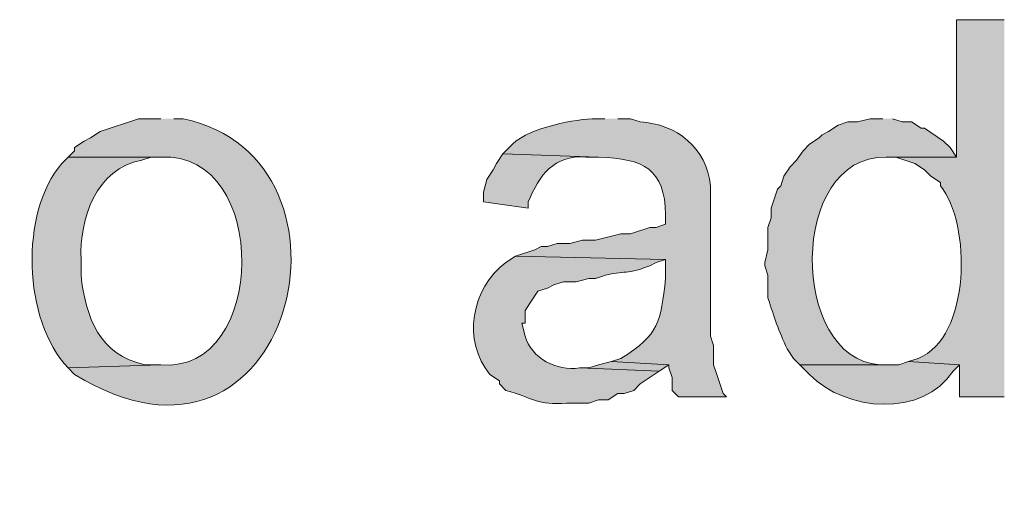
# Model space of a CAD drawing. Units: inches. Extents: x 0 to 210, y 0 to 297.
# Drawn here: x 43 to 50, y 103 to 106 of the extents above; entities that cross this region are included whole.
import ezdxf

# ---------------------------------------------------------------- set-up
doc = ezdxf.new("R2010")
doc.units = ezdxf.units.IN
doc.header["$MEASUREMENT"] = 0
doc.layers.add('Layer 1', color=7, linetype='Continuous')

# ---------------------------------------------------------------- blocks, each defined once
blk = doc.blocks.new('block 5')
at = {"layer": 'Layer 1', "true_color": 0xffffff}
h = blk.add_hatch(color=7, dxfattribs=at)
edge = h.paths.add_edge_path()
edge.add_spline(control_points=[(49.911, 106.2426), (49.911, 106.2426), (49.5935, 106.2426), (49.5935, 106.2426), (49.5935, 106.2426), (49.5935, 105.3324), (49.5935, 105.3324), (49.5935, 105.3324), (49.1278, 105.3324), (49.1278, 105.3324), (49.1278, 105.3324), (49.1913, 105.3324), (49.1913, 105.3324), (49.1913, 105.3324), (49.3183, 105.2901), (49.3183, 105.2901), (49.3183, 105.2901), (49.3818, 105.2477), (49.3818, 105.2477), (49.3818, 105.2477), (49.4242, 105.2054), (49.4242, 105.2054), (49.4242, 105.2054), (49.4877, 105.163), (49.4877, 105.163), (49.4877, 105.163), (49.4877, 105.1419), (49.4877, 105.1419), (49.6926, 104.8939), (49.6905, 104.1354), (49.3395, 103.9989), (49.3395, 103.9989), (49.276, 103.9777), (49.276, 103.9777), (49.276, 103.9777), (49.6147, 103.9566), (49.6147, 103.9566), (49.6147, 103.9566), (49.6147, 103.7449), (49.6147, 103.7449), (49.6147, 103.7449), (49.911, 103.7449), (49.911, 103.7449)], knot_values=[0, 0, 0, 0, 0.352778, 0.352778, 0.352778, 0.705556, 0.705556, 0.705556, 1.058333, 1.058333, 1.058333, 1.411111, 1.411111, 1.411111, 1.763889, 1.763889, 1.763889, 2.116667, 2.116667, 2.116667, 2.469444, 2.469444, 2.469444, 2.822222, 2.822222, 2.822222, 3.175, 3.175, 3.175, 3.527778, 3.527778, 3.527778, 3.880556, 3.880556, 3.880556, 4.233333, 4.233333, 4.233333, 4.586111, 4.586111, 4.586111, 4.938889, 4.938889, 4.938889, 4.938889], degree=3, periodic=0)
edge.add_line((49.911, 103.7449), (49.911, 106.2426))
h = blk.add_hatch(color=7, dxfattribs=at)
edge = h.paths.add_edge_path()
edge.add_spline(control_points=[(44.323, 105.5864), (44.323, 105.5864), (44.1748, 105.5864), (44.1748, 105.5864), (44.1748, 105.5864), (43.9208, 105.5017), (43.9208, 105.5017), (43.9208, 105.5017), (43.8573, 105.4594), (43.8573, 105.4594), (43.8573, 105.4594), (43.815, 105.4382), (43.815, 105.4382), (43.815, 105.4382), (43.7515, 105.3959), (43.7515, 105.3959), (43.7515, 105.3959), (43.7515, 105.3747), (43.7515, 105.3747), (43.7515, 105.3747), (43.7092, 105.3324), (43.7092, 105.3324), (43.7092, 105.3324), (44.323, 105.3324), (44.323, 105.3324), (45.0504, 105.3701), (45.0261, 103.892), (44.323, 103.9565), (44.323, 103.9565), (43.7092, 103.9354), (43.7092, 103.9354), (43.7092, 103.9354), (43.7515, 103.893), (43.7515, 103.893), (45.194, 102.9991), (45.7475, 105.3204), (44.4712, 105.5864), (44.4712, 105.5864), (44.4077, 105.5864), (44.4077, 105.5864)], knot_values=[0, 0, 0, 0, 0.352778, 0.352778, 0.352778, 0.705556, 0.705556, 0.705556, 1.058333, 1.058333, 1.058333, 1.411111, 1.411111, 1.411111, 1.763889, 1.763889, 1.763889, 2.116667, 2.116667, 2.116667, 2.469444, 2.469444, 2.469444, 2.822222, 2.822222, 2.822222, 3.175, 3.175, 3.175, 3.527778, 3.527778, 3.527778, 3.880556, 3.880556, 3.880556, 4.233333, 4.233333, 4.233333, 4.586111, 4.586111, 4.586111, 4.586111], degree=3, periodic=0)
edge.add_line((44.4077, 105.5864), (44.323, 105.5864))
h = blk.add_hatch(color=7, dxfattribs=at)
edge = h.paths.add_edge_path()
edge.add_spline(control_points=[(47.2652, 105.5864), (47.2652, 105.5864), (47.1805, 105.5864), (47.1805, 105.5864), (47.0274, 105.5761), (46.7325, 105.5201), (46.6302, 105.3959), (46.6302, 105.3959), (46.5878, 105.3535), (46.5878, 105.3535), (46.5878, 105.3535), (47.2228, 105.3324), (47.2228, 105.3324), (47.523, 105.3214), (47.661, 105.2541), (47.6673, 104.9514), (47.6673, 104.9514), (47.6673, 104.8879), (47.6673, 104.8879), (47.6673, 104.8879), (47.6038, 104.8667), (47.6038, 104.8667), (47.6038, 104.8667), (47.5615, 104.8667), (47.5615, 104.8667), (47.5615, 104.8667), (47.4345, 104.8244), (47.4345, 104.8244), (47.4345, 104.8244), (47.371, 104.8244), (47.371, 104.8244), (47.371, 104.8244), (47.2017, 104.782), (47.2017, 104.782), (47.2017, 104.782), (47.117, 104.782), (47.117, 104.782), (47.117, 104.782), (47.0323, 104.7609), (47.0323, 104.7609), (47.0323, 104.7609), (46.9477, 104.7609), (46.9477, 104.7609), (46.9477, 104.7609), (46.8842, 104.7397), (46.8842, 104.7397), (46.8842, 104.7397), (46.8418, 104.7397), (46.8418, 104.7397), (46.8418, 104.7397), (46.7995, 104.7185), (46.7995, 104.7185), (46.7995, 104.7185), (46.6725, 104.6762), (46.6725, 104.6762), (46.6725, 104.6762), (47.6673, 104.655), (47.6673, 104.655), (47.6673, 104.655), (47.6673, 104.5281), (47.6673, 104.5281), (47.6335, 104.2409), (47.6278, 104.1573), (47.371, 103.9989), (47.371, 103.9989), (47.3075, 103.9777), (47.3075, 103.9777), (47.3075, 103.9777), (47.6885, 103.9565), (47.6885, 103.9565), (47.6885, 103.9565), (47.6885, 103.9354), (47.6885, 103.9354), (47.6885, 103.9354), (47.7097, 103.8719), (47.7097, 103.8719), (47.7097, 103.8719), (47.7097, 103.7872), (47.7097, 103.7872), (47.7097, 103.7872), (47.752, 103.7449), (47.752, 103.7449), (47.752, 103.7449), (48.0695, 103.7449), (48.0695, 103.7449), (48.0695, 103.7449), (48.0483, 103.766), (48.0483, 103.766), (48.0483, 103.766), (48.006, 103.893), (48.006, 103.893), (48.006, 103.893), (47.9848, 103.9565), (47.9848, 103.9565), (47.9848, 103.9565), (47.9848, 104.0835), (47.9848, 104.0835), (47.9848, 104.0835), (47.9637, 104.147), (47.9637, 104.147), (47.9637, 104.147), (47.9637, 105.1419), (47.9637, 105.1419), (47.9414, 105.3934), (47.7386, 105.5525), (47.498, 105.5652), (47.498, 105.5652), (47.4345, 105.5864), (47.4345, 105.5864), (47.4345, 105.5864), (47.3498, 105.5864), (47.3498, 105.5864)], knot_values=[0, 0, 0, 0, 0.352778, 0.352778, 0.352778, 0.705556, 0.705556, 0.705556, 1.058333, 1.058333, 1.058333, 1.411111, 1.411111, 1.411111, 1.763889, 1.763889, 1.763889, 2.116667, 2.116667, 2.116667, 2.469444, 2.469444, 2.469444, 2.822222, 2.822222, 2.822222, 3.175, 3.175, 3.175, 3.527778, 3.527778, 3.527778, 3.880556, 3.880556, 3.880556, 4.233333, 4.233333, 4.233333, 4.586111, 4.586111, 4.586111, 4.938889, 4.938889, 4.938889, 5.291667, 5.291667, 5.291667, 5.644444, 5.644444, 5.644444, 5.997222, 5.997222, 5.997222, 6.35, 6.35, 6.35, 6.702778, 6.702778, 6.702778, 7.055556, 7.055556, 7.055556, 7.408333, 7.408333, 7.408333, 7.761111, 7.761111, 7.761111, 8.113889, 8.113889, 8.113889, 8.466667, 8.466667, 8.466667, 8.819444, 8.819444, 8.819444, 9.172222, 9.172222, 9.172222, 9.525, 9.525, 9.525, 9.877778, 9.877778, 9.877778, 10.230556, 10.230556, 10.230556, 10.583333, 10.583333, 10.583333, 10.936111, 10.936111, 10.936111, 11.288889, 11.288889, 11.288889, 11.641667, 11.641667, 11.641667, 11.994444, 11.994444, 11.994444, 12.347222, 12.347222, 12.347222, 12.7, 12.7, 12.7, 13.052778, 13.052778, 13.052778, 13.052778], degree=3, periodic=0)
edge.add_line((47.3498, 105.5864), (47.2652, 105.5864))
h = blk.add_hatch(color=7, dxfattribs=at)
edge = h.paths.add_edge_path()
edge.add_spline(control_points=[(49.1067, 105.5864), (49.1067, 105.5864), (49.022, 105.5864), (49.022, 105.5864), (49.022, 105.5864), (48.9373, 105.5652), (48.9373, 105.5652), (48.9373, 105.5652), (48.8738, 105.5652), (48.8738, 105.5652), (48.8738, 105.5652), (48.8103, 105.544), (48.8103, 105.544), (48.8103, 105.544), (48.7468, 105.5017), (48.7468, 105.5017), (48.7468, 105.5017), (48.7045, 105.4805), (48.7045, 105.4805), (48.7045, 105.4805), (48.6833, 105.4594), (48.6833, 105.4594), (48.6833, 105.4594), (48.6198, 105.417), (48.6198, 105.417), (48.6198, 105.417), (48.5775, 105.3747), (48.5775, 105.3747), (48.5775, 105.3747), (48.5352, 105.3112), (48.5352, 105.3112), (48.5352, 105.3112), (48.4928, 105.2689), (48.4928, 105.2689), (48.4928, 105.2689), (48.4505, 105.2054), (48.4505, 105.2054), (48.4505, 105.2054), (48.4293, 105.1419), (48.4293, 105.1419), (48.4293, 105.1419), (48.4082, 105.1207), (48.4082, 105.1207), (48.4082, 105.1207), (48.3658, 104.9937), (48.3658, 104.9937), (48.3658, 104.9937), (48.3658, 104.9302), (48.3658, 104.9302), (48.3658, 104.9302), (48.3447, 104.8667), (48.3447, 104.8667), (48.3447, 104.8667), (48.3447, 104.7185), (48.3447, 104.7185), (48.3447, 104.7185), (48.3235, 104.6339), (48.3235, 104.6339), (48.3235, 104.6339), (48.3235, 104.6127), (48.3235, 104.6127), (48.3235, 104.6127), (48.3447, 104.5492), (48.3447, 104.5492), (48.3447, 104.5492), (48.3447, 104.401), (48.3447, 104.401), (48.387, 104.267), (48.4149, 104.1866), (48.4717, 104.0624), (48.4717, 104.0624), (48.514, 103.9989), (48.514, 103.9989), (48.514, 103.9989), (48.5563, 103.9565), (48.5563, 103.9565), (48.5563, 103.9565), (49.149, 103.9565), (49.149, 103.9565), (49.149, 103.9565), (49.0855, 103.9565), (49.0855, 103.9565), (48.4879, 103.9968), (48.4777, 105.3437), (49.1278, 105.3324), (49.1278, 105.3324), (49.5935, 105.3324), (49.5935, 105.3324), (49.5935, 105.3324), (49.5512, 105.3959), (49.5512, 105.3959), (49.5512, 105.3959), (49.5088, 105.4382), (49.5088, 105.4382), (49.5088, 105.4382), (49.3818, 105.5229), (49.3818, 105.5229), (49.3818, 105.5229), (49.3607, 105.5229), (49.3607, 105.5229), (49.3607, 105.5229), (49.2972, 105.5652), (49.2972, 105.5652), (49.2972, 105.5652), (49.2337, 105.5652), (49.2337, 105.5652), (49.2337, 105.5652), (49.1702, 105.5864), (49.1702, 105.5864)], knot_values=[0, 0, 0, 0, 0.352778, 0.352778, 0.352778, 0.705556, 0.705556, 0.705556, 1.058333, 1.058333, 1.058333, 1.411111, 1.411111, 1.411111, 1.763889, 1.763889, 1.763889, 2.116667, 2.116667, 2.116667, 2.469444, 2.469444, 2.469444, 2.822222, 2.822222, 2.822222, 3.175, 3.175, 3.175, 3.527778, 3.527778, 3.527778, 3.880556, 3.880556, 3.880556, 4.233333, 4.233333, 4.233333, 4.586111, 4.586111, 4.586111, 4.938889, 4.938889, 4.938889, 5.291667, 5.291667, 5.291667, 5.644444, 5.644444, 5.644444, 5.997222, 5.997222, 5.997222, 6.35, 6.35, 6.35, 6.702778, 6.702778, 6.702778, 7.055556, 7.055556, 7.055556, 7.408333, 7.408333, 7.408333, 7.761111, 7.761111, 7.761111, 8.113889, 8.113889, 8.113889, 8.466667, 8.466667, 8.466667, 8.819444, 8.819444, 8.819444, 9.172222, 9.172222, 9.172222, 9.525, 9.525, 9.525, 9.877778, 9.877778, 9.877778, 10.230556, 10.230556, 10.230556, 10.583333, 10.583333, 10.583333, 10.936111, 10.936111, 10.936111, 11.288889, 11.288889, 11.288889, 11.641667, 11.641667, 11.641667, 11.994444, 11.994444, 11.994444, 12.347222, 12.347222, 12.347222, 12.7, 12.7, 12.7, 12.7], degree=3, periodic=0)
edge.add_line((49.1702, 105.5864), (49.1067, 105.5864))
h = blk.add_hatch(color=7, dxfattribs=at)
edge = h.paths.add_edge_path()
edge.add_spline(control_points=[(43.7092, 105.3324), (43.7092, 105.3324), (43.6668, 105.29), (43.6668, 105.29), (43.3874, 104.968), (43.4075, 104.2497), (43.7092, 103.9354), (43.7092, 103.9354), (44.323, 103.9565), (44.323, 103.9565), (44.323, 103.9565), (44.2172, 103.9565), (44.2172, 103.9565), (43.9145, 104.0218), (43.8242, 104.2723), (43.7938, 104.5492), (43.7938, 104.5492), (43.7938, 104.655), (43.7938, 104.655), (43.7822, 104.921), (43.8937, 105.2597), (44.196, 105.3112), (44.196, 105.3112), (44.2595, 105.3324), (44.2595, 105.3324), (44.2595, 105.3324), (44.323, 105.3324), (44.323, 105.3324)], knot_values=[0, 0, 0, 0, 0.352778, 0.352778, 0.352778, 0.705556, 0.705556, 0.705556, 1.058333, 1.058333, 1.058333, 1.411111, 1.411111, 1.411111, 1.763889, 1.763889, 1.763889, 2.116667, 2.116667, 2.116667, 2.469444, 2.469444, 2.469444, 2.822222, 2.822222, 2.822222, 3.175, 3.175, 3.175, 3.175], degree=3, periodic=0)
edge.add_line((44.323, 105.3324), (43.7092, 105.3324))
h = blk.add_hatch(color=7, dxfattribs=at)
edge = h.paths.add_edge_path()
edge.add_spline(control_points=[(46.5878, 105.3536), (46.5878, 105.3536), (46.5455, 105.2901), (46.5455, 105.2901), (46.5455, 105.2901), (46.5243, 105.2477), (46.5243, 105.2477), (46.5243, 105.2477), (46.482, 105.1842), (46.482, 105.1842), (46.482, 105.1842), (46.4608, 105.0996), (46.4608, 105.0996), (46.4608, 105.0996), (46.4608, 105.0361), (46.4608, 105.0361), (46.4608, 105.0361), (46.7572, 104.9937), (46.7572, 104.9937), (46.7572, 104.9937), (46.7572, 105.0361), (46.7572, 105.0361), (46.8312, 105.2142), (46.9261, 105.3465), (47.1382, 105.3324), (47.1382, 105.3324), (47.2228, 105.3324), (47.2228, 105.3324)], knot_values=[0, 0, 0, 0, 0.352778, 0.352778, 0.352778, 0.705556, 0.705556, 0.705556, 1.058333, 1.058333, 1.058333, 1.411111, 1.411111, 1.411111, 1.763889, 1.763889, 1.763889, 2.116667, 2.116667, 2.116667, 2.469444, 2.469444, 2.469444, 2.822222, 2.822222, 2.822222, 3.175, 3.175, 3.175, 3.175], degree=3, periodic=0)
edge.add_line((47.2228, 105.3324), (46.5878, 105.3536))
h = blk.add_hatch(color=7, dxfattribs=at)
edge = h.paths.add_edge_path()
edge.add_spline(control_points=[(46.6725, 104.6762), (46.6725, 104.6762), (46.609, 104.6339), (46.609, 104.6339), (46.3793, 104.4653), (46.318, 104.1114), (46.5032, 103.8931), (46.5032, 103.8931), (46.5667, 103.8507), (46.5667, 103.8507), (46.5667, 103.8507), (46.5667, 103.8295), (46.5667, 103.8295), (46.5667, 103.8295), (46.609, 103.7872), (46.609, 103.7872), (46.7868, 103.7364), (46.82, 103.6874), (47.0112, 103.7026), (47.0112, 103.7026), (47.1593, 103.7026), (47.1593, 103.7026), (47.1593, 103.7026), (47.2228, 103.7237), (47.2228, 103.7237), (47.2228, 103.7237), (47.2863, 103.7237), (47.2863, 103.7237), (47.2863, 103.7237), (47.3498, 103.766), (47.3498, 103.766), (47.3498, 103.766), (47.3922, 103.766), (47.3922, 103.766), (47.3922, 103.766), (47.4557, 103.7872), (47.4557, 103.7872), (47.4557, 103.7872), (47.498, 103.8295), (47.498, 103.8295), (47.498, 103.8295), (47.625, 103.9142), (47.625, 103.9142), (47.625, 103.9142), (47.0958, 103.9354), (47.0958, 103.9354), (46.947, 103.9132), (46.7766, 103.9978), (46.736, 104.1471), (46.736, 104.1471), (46.7148, 104.2317), (46.7148, 104.2317), (46.7148, 104.2317), (46.736, 104.2317), (46.736, 104.2317), (46.736, 104.2317), (46.736, 104.3164), (46.736, 104.3164), (46.736, 104.3164), (46.8207, 104.4434), (46.8207, 104.4434), (46.8207, 104.4434), (46.8842, 104.4646), (46.8842, 104.4646), (46.8842, 104.4646), (46.9265, 104.4857), (46.9265, 104.4857), (46.9265, 104.4857), (46.99, 104.5069), (46.99, 104.5069), (46.99, 104.5069), (47.0747, 104.5069), (47.0747, 104.5069), (47.0747, 104.5069), (47.1593, 104.5281), (47.1593, 104.5281), (47.1593, 104.5281), (47.2017, 104.5281), (47.2017, 104.5281), (47.4105, 104.6), (47.3759, 104.5376), (47.5615, 104.6127), (47.5615, 104.6127), (47.6038, 104.6339), (47.6038, 104.6339), (47.6038, 104.6339), (47.6673, 104.655), (47.6673, 104.655)], knot_values=[0, 0, 0, 0, 0.352778, 0.352778, 0.352778, 0.705556, 0.705556, 0.705556, 1.058333, 1.058333, 1.058333, 1.411111, 1.411111, 1.411111, 1.763889, 1.763889, 1.763889, 2.116667, 2.116667, 2.116667, 2.469444, 2.469444, 2.469444, 2.822222, 2.822222, 2.822222, 3.175, 3.175, 3.175, 3.527778, 3.527778, 3.527778, 3.880556, 3.880556, 3.880556, 4.233333, 4.233333, 4.233333, 4.586111, 4.586111, 4.586111, 4.938889, 4.938889, 4.938889, 5.291667, 5.291667, 5.291667, 5.644444, 5.644444, 5.644444, 5.997222, 5.997222, 5.997222, 6.35, 6.35, 6.35, 6.702778, 6.702778, 6.702778, 7.055556, 7.055556, 7.055556, 7.408333, 7.408333, 7.408333, 7.761111, 7.761111, 7.761111, 8.113889, 8.113889, 8.113889, 8.466667, 8.466667, 8.466667, 8.819444, 8.819444, 8.819444, 9.172222, 9.172222, 9.172222, 9.525, 9.525, 9.525, 9.877778, 9.877778, 9.877778, 10.230556, 10.230556, 10.230556, 10.230556], degree=3, periodic=0)
edge.add_line((47.6673, 104.655), (46.6725, 104.6762))
blk.add_hatch(color=7, dxfattribs=at).paths.add_polyline_path([(47.3075, 103.9777), (47.2228, 103.9565), (47.1593, 103.9354), (47.0958, 103.9354), (47.625, 103.9142), (47.6885, 103.9565)])
h = blk.add_hatch(color=7, dxfattribs=at)
edge = h.paths.add_edge_path()
edge.add_spline(control_points=[(49.276, 103.9777), (49.276, 103.9777), (49.2125, 103.9565), (49.2125, 103.9565), (49.2125, 103.9565), (48.5563, 103.9565), (48.5563, 103.9565), (48.5563, 103.9565), (48.6198, 103.893), (48.6198, 103.893), (48.8618, 103.6436), (49.3705, 103.6066), (49.5723, 103.9142), (49.5723, 103.9142), (49.6147, 103.9565), (49.6147, 103.9565)], knot_values=[0, 0, 0, 0, 0.352778, 0.352778, 0.352778, 0.705556, 0.705556, 0.705556, 1.058333, 1.058333, 1.058333, 1.411111, 1.411111, 1.411111, 1.763889, 1.763889, 1.763889, 1.763889], degree=3, periodic=0)
edge.add_line((49.6147, 103.9565), (49.276, 103.9777))
at = {"layer": 'Layer 1', "lineweight": 0}
blk.add_lwpolyline([(47.3075, 103.9777), (47.2228, 103.9565), (47.1593, 103.9354), (47.0958, 103.9354), (47.625, 103.9142), (47.6885, 103.9565)], dxfattribs=at)
for points, knots in [([(49.911, 106.2426), (49.911, 106.2426), (49.5935, 106.2426), (49.5935, 106.2426), (49.5935, 106.2426), (49.5935, 105.3324), (49.5935, 105.3324), (49.5935, 105.3324), (49.1278, 105.3324), (49.1278, 105.3324), (49.1278, 105.3324), (49.1913, 105.3324), (49.1913, 105.3324), (49.1913, 105.3324), (49.3183, 105.2901), (49.3183, 105.2901), (49.3183, 105.2901), (49.3818, 105.2477), (49.3818, 105.2477), (49.3818, 105.2477), (49.4242, 105.2054), (49.4242, 105.2054), (49.4242, 105.2054), (49.4877, 105.163), (49.4877, 105.163), (49.4877, 105.163), (49.4877, 105.1419), (49.4877, 105.1419), (49.6926, 104.8939), (49.6905, 104.1354), (49.3395, 103.9989), (49.3395, 103.9989), (49.276, 103.9777), (49.276, 103.9777), (49.276, 103.9777), (49.6147, 103.9566), (49.6147, 103.9566), (49.6147, 103.9566), (49.6147, 103.7449), (49.6147, 103.7449), (49.6147, 103.7449), (49.911, 103.7449), (49.911, 103.7449)], [0, 0, 0, 0, 1, 1, 1, 2, 2, 2, 3, 3, 3, 4, 4, 4, 5, 5, 5, 6, 6, 6, 7, 7, 7, 8, 8, 8, 9, 9, 9, 10, 10, 10, 11, 11, 11, 12, 12, 12, 13, 13, 13, 14, 14, 14, 14]), ([(44.323, 105.5864), (44.323, 105.5864), (44.1748, 105.5864), (44.1748, 105.5864), (44.1748, 105.5864), (43.9208, 105.5017), (43.9208, 105.5017), (43.9208, 105.5017), (43.8573, 105.4594), (43.8573, 105.4594), (43.8573, 105.4594), (43.815, 105.4382), (43.815, 105.4382), (43.815, 105.4382), (43.7515, 105.3959), (43.7515, 105.3959), (43.7515, 105.3959), (43.7515, 105.3747), (43.7515, 105.3747), (43.7515, 105.3747), (43.7092, 105.3324), (43.7092, 105.3324), (43.7092, 105.3324), (44.323, 105.3324), (44.323, 105.3324), (45.0504, 105.3701), (45.0261, 103.892), (44.323, 103.9565), (44.323, 103.9565), (43.7092, 103.9354), (43.7092, 103.9354), (43.7092, 103.9354), (43.7515, 103.893), (43.7515, 103.893), (45.194, 102.9991), (45.7475, 105.3204), (44.4712, 105.5864), (44.4712, 105.5864), (44.4077, 105.5864), (44.4077, 105.5864)], [0, 0, 0, 0, 1, 1, 1, 2, 2, 2, 3, 3, 3, 4, 4, 4, 5, 5, 5, 6, 6, 6, 7, 7, 7, 8, 8, 8, 9, 9, 9, 10, 10, 10, 11, 11, 11, 12, 12, 12, 13, 13, 13, 13]), ([(47.2652, 105.5864), (47.2652, 105.5864), (47.1805, 105.5864), (47.1805, 105.5864), (47.0274, 105.5761), (46.7325, 105.5201), (46.6302, 105.3959), (46.6302, 105.3959), (46.5878, 105.3535), (46.5878, 105.3535), (46.5878, 105.3535), (47.2228, 105.3324), (47.2228, 105.3324), (47.523, 105.3214), (47.661, 105.2541), (47.6673, 104.9514), (47.6673, 104.9514), (47.6673, 104.8879), (47.6673, 104.8879), (47.6673, 104.8879), (47.6038, 104.8667), (47.6038, 104.8667), (47.6038, 104.8667), (47.5615, 104.8667), (47.5615, 104.8667), (47.5615, 104.8667), (47.4345, 104.8244), (47.4345, 104.8244), (47.4345, 104.8244), (47.371, 104.8244), (47.371, 104.8244), (47.371, 104.8244), (47.2017, 104.782), (47.2017, 104.782), (47.2017, 104.782), (47.117, 104.782), (47.117, 104.782), (47.117, 104.782), (47.0323, 104.7609), (47.0323, 104.7609), (47.0323, 104.7609), (46.9477, 104.7609), (46.9477, 104.7609), (46.9477, 104.7609), (46.8842, 104.7397), (46.8842, 104.7397), (46.8842, 104.7397), (46.8418, 104.7397), (46.8418, 104.7397), (46.8418, 104.7397), (46.7995, 104.7185), (46.7995, 104.7185), (46.7995, 104.7185), (46.6725, 104.6762), (46.6725, 104.6762), (46.6725, 104.6762), (47.6673, 104.655), (47.6673, 104.655), (47.6673, 104.655), (47.6673, 104.5281), (47.6673, 104.5281), (47.6335, 104.2409), (47.6278, 104.1573), (47.371, 103.9989), (47.371, 103.9989), (47.3075, 103.9777), (47.3075, 103.9777), (47.3075, 103.9777), (47.6885, 103.9565), (47.6885, 103.9565), (47.6885, 103.9565), (47.6885, 103.9354), (47.6885, 103.9354), (47.6885, 103.9354), (47.7097, 103.8719), (47.7097, 103.8719), (47.7097, 103.8719), (47.7097, 103.7872), (47.7097, 103.7872), (47.7097, 103.7872), (47.752, 103.7449), (47.752, 103.7449), (47.752, 103.7449), (48.0695, 103.7449), (48.0695, 103.7449), (48.0695, 103.7449), (48.0483, 103.766), (48.0483, 103.766), (48.0483, 103.766), (48.006, 103.893), (48.006, 103.893), (48.006, 103.893), (47.9848, 103.9565), (47.9848, 103.9565), (47.9848, 103.9565), (47.9848, 104.0835), (47.9848, 104.0835), (47.9848, 104.0835), (47.9637, 104.147), (47.9637, 104.147), (47.9637, 104.147), (47.9637, 105.1419), (47.9637, 105.1419), (47.9414, 105.3934), (47.7386, 105.5525), (47.498, 105.5652), (47.498, 105.5652), (47.4345, 105.5864), (47.4345, 105.5864), (47.4345, 105.5864), (47.3498, 105.5864), (47.3498, 105.5864)], [0, 0, 0, 0, 1, 1, 1, 2, 2, 2, 3, 3, 3, 4, 4, 4, 5, 5, 5, 6, 6, 6, 7, 7, 7, 8, 8, 8, 9, 9, 9, 10, 10, 10, 11, 11, 11, 12, 12, 12, 13, 13, 13, 14, 14, 14, 15, 15, 15, 16, 16, 16, 17, 17, 17, 18, 18, 18, 19, 19, 19, 20, 20, 20, 21, 21, 21, 22, 22, 22, 23, 23, 23, 24, 24, 24, 25, 25, 25, 26, 26, 26, 27, 27, 27, 28, 28, 28, 29, 29, 29, 30, 30, 30, 31, 31, 31, 32, 32, 32, 33, 33, 33, 34, 34, 34, 35, 35, 35, 36, 36, 36, 37, 37, 37, 37]), ([(49.1067, 105.5864), (49.1067, 105.5864), (49.022, 105.5864), (49.022, 105.5864), (49.022, 105.5864), (48.9373, 105.5652), (48.9373, 105.5652), (48.9373, 105.5652), (48.8738, 105.5652), (48.8738, 105.5652), (48.8738, 105.5652), (48.8103, 105.544), (48.8103, 105.544), (48.8103, 105.544), (48.7468, 105.5017), (48.7468, 105.5017), (48.7468, 105.5017), (48.7045, 105.4805), (48.7045, 105.4805), (48.7045, 105.4805), (48.6833, 105.4594), (48.6833, 105.4594), (48.6833, 105.4594), (48.6198, 105.417), (48.6198, 105.417), (48.6198, 105.417), (48.5775, 105.3747), (48.5775, 105.3747), (48.5775, 105.3747), (48.5352, 105.3112), (48.5352, 105.3112), (48.5352, 105.3112), (48.4928, 105.2689), (48.4928, 105.2689), (48.4928, 105.2689), (48.4505, 105.2054), (48.4505, 105.2054), (48.4505, 105.2054), (48.4293, 105.1419), (48.4293, 105.1419), (48.4293, 105.1419), (48.4082, 105.1207), (48.4082, 105.1207), (48.4082, 105.1207), (48.3658, 104.9937), (48.3658, 104.9937), (48.3658, 104.9937), (48.3658, 104.9302), (48.3658, 104.9302), (48.3658, 104.9302), (48.3447, 104.8667), (48.3447, 104.8667), (48.3447, 104.8667), (48.3447, 104.7185), (48.3447, 104.7185), (48.3447, 104.7185), (48.3235, 104.6339), (48.3235, 104.6339), (48.3235, 104.6339), (48.3235, 104.6127), (48.3235, 104.6127), (48.3235, 104.6127), (48.3447, 104.5492), (48.3447, 104.5492), (48.3447, 104.5492), (48.3447, 104.401), (48.3447, 104.401), (48.387, 104.267), (48.4149, 104.1866), (48.4717, 104.0624), (48.4717, 104.0624), (48.514, 103.9989), (48.514, 103.9989), (48.514, 103.9989), (48.5563, 103.9565), (48.5563, 103.9565), (48.5563, 103.9565), (49.149, 103.9565), (49.149, 103.9565), (49.149, 103.9565), (49.0855, 103.9565), (49.0855, 103.9565), (48.4879, 103.9968), (48.4777, 105.3437), (49.1278, 105.3324), (49.1278, 105.3324), (49.5935, 105.3324), (49.5935, 105.3324), (49.5935, 105.3324), (49.5512, 105.3959), (49.5512, 105.3959), (49.5512, 105.3959), (49.5088, 105.4382), (49.5088, 105.4382), (49.5088, 105.4382), (49.3818, 105.5229), (49.3818, 105.5229), (49.3818, 105.5229), (49.3607, 105.5229), (49.3607, 105.5229), (49.3607, 105.5229), (49.2972, 105.5652), (49.2972, 105.5652), (49.2972, 105.5652), (49.2337, 105.5652), (49.2337, 105.5652), (49.2337, 105.5652), (49.1702, 105.5864), (49.1702, 105.5864)], [0, 0, 0, 0, 1, 1, 1, 2, 2, 2, 3, 3, 3, 4, 4, 4, 5, 5, 5, 6, 6, 6, 7, 7, 7, 8, 8, 8, 9, 9, 9, 10, 10, 10, 11, 11, 11, 12, 12, 12, 13, 13, 13, 14, 14, 14, 15, 15, 15, 16, 16, 16, 17, 17, 17, 18, 18, 18, 19, 19, 19, 20, 20, 20, 21, 21, 21, 22, 22, 22, 23, 23, 23, 24, 24, 24, 25, 25, 25, 26, 26, 26, 27, 27, 27, 28, 28, 28, 29, 29, 29, 30, 30, 30, 31, 31, 31, 32, 32, 32, 33, 33, 33, 34, 34, 34, 35, 35, 35, 36, 36, 36, 36]), ([(43.7092, 105.3324), (43.7092, 105.3324), (43.6668, 105.29), (43.6668, 105.29), (43.3874, 104.968), (43.4075, 104.2497), (43.7092, 103.9354), (43.7092, 103.9354), (44.323, 103.9565), (44.323, 103.9565), (44.323, 103.9565), (44.2172, 103.9565), (44.2172, 103.9565), (43.9145, 104.0218), (43.8242, 104.2723), (43.7938, 104.5492), (43.7938, 104.5492), (43.7938, 104.655), (43.7938, 104.655), (43.7822, 104.921), (43.8937, 105.2597), (44.196, 105.3112), (44.196, 105.3112), (44.2595, 105.3324), (44.2595, 105.3324), (44.2595, 105.3324), (44.323, 105.3324), (44.323, 105.3324)], [0, 0, 0, 0, 1, 1, 1, 2, 2, 2, 3, 3, 3, 4, 4, 4, 5, 5, 5, 6, 6, 6, 7, 7, 7, 8, 8, 8, 9, 9, 9, 9]), ([(46.5878, 105.3536), (46.5878, 105.3536), (46.5455, 105.2901), (46.5455, 105.2901), (46.5455, 105.2901), (46.5243, 105.2477), (46.5243, 105.2477), (46.5243, 105.2477), (46.482, 105.1842), (46.482, 105.1842), (46.482, 105.1842), (46.4608, 105.0996), (46.4608, 105.0996), (46.4608, 105.0996), (46.4608, 105.0361), (46.4608, 105.0361), (46.4608, 105.0361), (46.7572, 104.9937), (46.7572, 104.9937), (46.7572, 104.9937), (46.7572, 105.0361), (46.7572, 105.0361), (46.8312, 105.2142), (46.9261, 105.3465), (47.1382, 105.3324), (47.1382, 105.3324), (47.2228, 105.3324), (47.2228, 105.3324)], [0, 0, 0, 0, 1, 1, 1, 2, 2, 2, 3, 3, 3, 4, 4, 4, 5, 5, 5, 6, 6, 6, 7, 7, 7, 8, 8, 8, 9, 9, 9, 9]), ([(46.6725, 104.6762), (46.6725, 104.6762), (46.609, 104.6339), (46.609, 104.6339), (46.3793, 104.4653), (46.318, 104.1114), (46.5032, 103.8931), (46.5032, 103.8931), (46.5667, 103.8507), (46.5667, 103.8507), (46.5667, 103.8507), (46.5667, 103.8295), (46.5667, 103.8295), (46.5667, 103.8295), (46.609, 103.7872), (46.609, 103.7872), (46.7868, 103.7364), (46.82, 103.6874), (47.0112, 103.7026), (47.0112, 103.7026), (47.1593, 103.7026), (47.1593, 103.7026), (47.1593, 103.7026), (47.2228, 103.7237), (47.2228, 103.7237), (47.2228, 103.7237), (47.2863, 103.7237), (47.2863, 103.7237), (47.2863, 103.7237), (47.3498, 103.766), (47.3498, 103.766), (47.3498, 103.766), (47.3922, 103.766), (47.3922, 103.766), (47.3922, 103.766), (47.4557, 103.7872), (47.4557, 103.7872), (47.4557, 103.7872), (47.498, 103.8295), (47.498, 103.8295), (47.498, 103.8295), (47.625, 103.9142), (47.625, 103.9142), (47.625, 103.9142), (47.0958, 103.9354), (47.0958, 103.9354), (46.947, 103.9132), (46.7766, 103.9978), (46.736, 104.1471), (46.736, 104.1471), (46.7148, 104.2317), (46.7148, 104.2317), (46.7148, 104.2317), (46.736, 104.2317), (46.736, 104.2317), (46.736, 104.2317), (46.736, 104.3164), (46.736, 104.3164), (46.736, 104.3164), (46.8207, 104.4434), (46.8207, 104.4434), (46.8207, 104.4434), (46.8842, 104.4646), (46.8842, 104.4646), (46.8842, 104.4646), (46.9265, 104.4857), (46.9265, 104.4857), (46.9265, 104.4857), (46.99, 104.5069), (46.99, 104.5069), (46.99, 104.5069), (47.0747, 104.5069), (47.0747, 104.5069), (47.0747, 104.5069), (47.1593, 104.5281), (47.1593, 104.5281), (47.1593, 104.5281), (47.2017, 104.5281), (47.2017, 104.5281), (47.4105, 104.6), (47.3759, 104.5376), (47.5615, 104.6127), (47.5615, 104.6127), (47.6038, 104.6339), (47.6038, 104.6339), (47.6038, 104.6339), (47.6673, 104.655), (47.6673, 104.655)], [0, 0, 0, 0, 1, 1, 1, 2, 2, 2, 3, 3, 3, 4, 4, 4, 5, 5, 5, 6, 6, 6, 7, 7, 7, 8, 8, 8, 9, 9, 9, 10, 10, 10, 11, 11, 11, 12, 12, 12, 13, 13, 13, 14, 14, 14, 15, 15, 15, 16, 16, 16, 17, 17, 17, 18, 18, 18, 19, 19, 19, 20, 20, 20, 21, 21, 21, 22, 22, 22, 23, 23, 23, 24, 24, 24, 25, 25, 25, 26, 26, 26, 27, 27, 27, 28, 28, 28, 29, 29, 29, 29]), ([(49.276, 103.9777), (49.276, 103.9777), (49.2125, 103.9565), (49.2125, 103.9565), (49.2125, 103.9565), (48.5563, 103.9565), (48.5563, 103.9565), (48.5563, 103.9565), (48.6198, 103.893), (48.6198, 103.893), (48.8618, 103.6436), (49.3705, 103.6066), (49.5723, 103.9142), (49.5723, 103.9142), (49.6147, 103.9565), (49.6147, 103.9565)], [0, 0, 0, 0, 1, 1, 1, 2, 2, 2, 3, 3, 3, 4, 4, 4, 5, 5, 5, 5])]:
    blk.add_open_spline(points, degree=3, knots=knots, dxfattribs=at)
blk = doc.blocks.new('block 2')
at = {"layer": 'Layer 1'}
blk.add_blockref('block 5', (0, 0), dxfattribs=at)

msp = doc.modelspace()

# ---------------------------------------------------------------- block references
at = {"layer": 'Layer 1'}
msp.add_blockref('block 2', (0, 0), dxfattribs=at)

doc.saveas('drawing.dxf')
